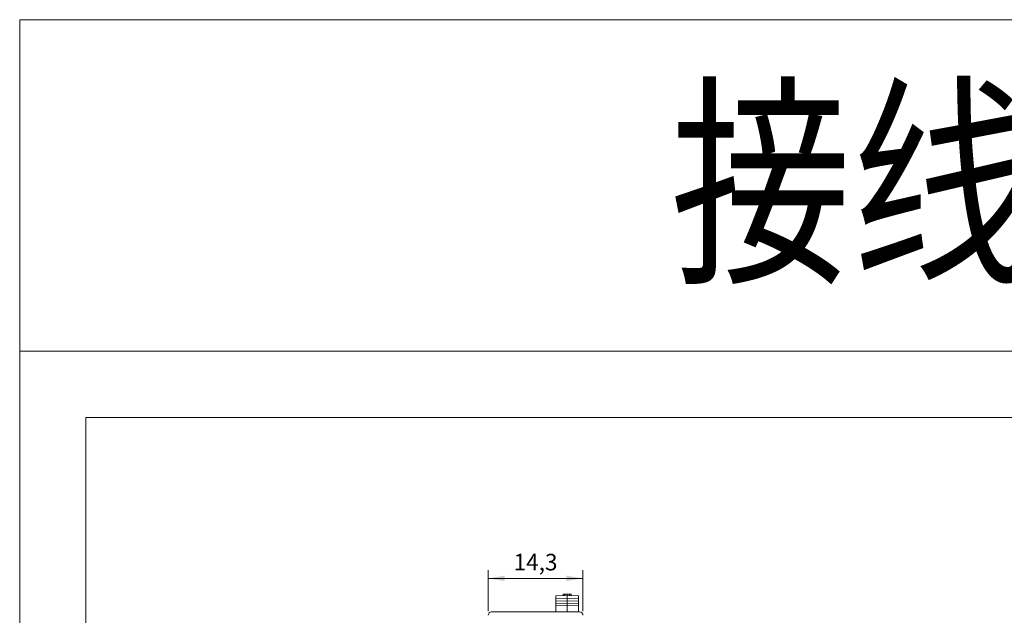
# Model space of a CAD drawing. Units: millimetres. Extents: x 1157 to 1454, y 3840 to 4100.
# Drawn here: x 1157 to 1305, y 4010 to 4100 of the extents above; entities that cross this region are included whole.
import ezdxf

# ---------------------------------------------------------------- set-up
doc = ezdxf.new("R2010")
doc.units = ezdxf.units.MM
doc.layers.get('0').update_dxf_attribs({"lineweight": 18})
doc.layers.add('DWG', color=7, linetype='Continuous', lineweight=30)
doc.layers.add('尺寸线层', color=3, linetype='Continuous', lineweight=18)
doc.styles.add('标准', font='txt', dxfattribs={"width": 0.8})
doc.dimstyles.get("Standard").update_dxf_attribs({"dimtxt": 0.18, "dimasz": 0.18, "dimexe": 0.18, "dimexo": 0.0625, "dimgap": 0.09, "dimtad": 0, "dimtih": 1, "dimtoh": 1, "dimdec": 4, "dimzin": 0, "dimdsep": 46, "dimtxsty": 'Standard', "dimcen": 0.09, "dimdle": 0.36, "dimadec": 0, "dimazin": 0, "dimtfac": 1, "dimtdec": 4, "dimtofl": 0, "dimtmove": 0, "dimatfit": 3, "dimfxl": 1, "dimtolj": 1, "dimarcsym": 0})

# ---------------------------------------------------------------- blocks, each defined once
blk = doc.blocks.new('*X3')
at = {"layer": '尺寸线层', "linetype": 'Continuous'}
for points in [[(1227.5, 4015.73), (1230, 4016.15), (1230, 4015.32)], [(1241.8, 4015.73), (1239.3, 4016.15), (1239.3, 4015.32)]]:
    blk.add_hatch(color=0, dxfattribs=at).paths.add_polyline_path(points, flags=0)
at = {"layer": '尺寸线层', "color": 0, "linetype": 'Continuous'}
for p, q in [((1227.5, 4010.78), (1227.5, 4016.98)), ((1241.8, 4010.78), (1241.8, 4016.98)), ((1227.5, 4015.73), (1241.8, 4015.73))]:
    blk.add_line(p, q, dxfattribs=at)
at = {"layer": '尺寸线层', "color": 0, "insert": (1234.65, 4017.86), "char_height": 2.5, "width": 12.5152, "attachment_point": 5}
blk.add_mtext('14,3', dxfattribs=at)

msp = doc.modelspace()

# ---------------------------------------------------------------- linework, layer by layer
for points in [[(1156.85, 4100), (1453.85, 4100), (1453.85, 4050), (1156.85, 4050)], [(1156.85, 4050), (1453.85, 4050), (1453.85, 3840), (1156.85, 3840)], [(1166.85, 4040), (1443.85, 4040), (1443.85, 3850), (1166.85, 3850)]]:
    msp.add_lwpolyline(points, close=True)
at = {"layer": 'DWG', "linetype": 'Continuous', "lineweight": 0}
for p, q in [((1237.728, 4013.099), (1239.427, 4013.159)), ((1237.728, 4013.099), (1237.728, 4012.699)), ((1237.728, 4012.699), (1239.427, 4012.759)), ((1237.728, 4012.699), (1237.728, 4012.299)), ((1238.828, 4013.338), (1239.078, 4013.347)), ((1238.828, 4013.138), (1238.828, 4013.338)), ((1239.078, 4013.347), (1239.427, 4013.359)), ((1239.078, 4013.347), (1239.078, 4013.147)), ((1239.427, 4013.359), (1239.778, 4013.346)), ((1239.427, 4013.359), (1239.427, 4013.159)), ((1239.427, 4013.159), (1239.427, 4012.759)), ((1239.427, 4013.159), (1241.128, 4013.099)), ((1239.427, 4012.759), (1241.128, 4012.699)), ((1239.427, 4012.759), (1239.427, 4012.359)), ((1239.778, 4013.346), (1239.778, 4013.146)), ((1239.778, 4013.346), (1240.028, 4013.338)), ((1240.028, 4013.338), (1240.028, 4013.138)), ((1241.128, 4013.099), (1241.128, 4012.699)), ((1241.128, 4012.699), (1241.128, 4012.299)), ((1237.728, 4012.299), (1239.427, 4012.359)), ((1237.728, 4012.299), (1237.728, 4011.899)), ((1237.728, 4011.899), (1239.427, 4011.959)), ((1237.728, 4011.899), (1237.728, 4011.599)), ((1237.728, 4011.599), (1239.427, 4011.659)), ((1237.728, 4011.599), (1237.728, 4010.659)), ((1239.427, 4012.359), (1239.427, 4011.959)), ((1239.427, 4012.359), (1241.128, 4012.299)), ((1239.427, 4011.959), (1241.128, 4011.899)), ((1239.427, 4011.959), (1239.427, 4011.659)), ((1239.427, 4011.659), (1241.128, 4011.599)), ((1239.427, 4011.659), (1239.427, 4010.659)), ((1241.128, 4012.299), (1241.128, 4011.899)), ((1241.128, 4011.899), (1241.128, 4011.599)), ((1241.128, 4011.599), (1241.128, 4010.659)), ((1241.301, 4010.659), (1228.001, 4010.659)), ((1241.151, 4010.659), (1230.001, 4010.659))]:
    msp.add_line(p, q, dxfattribs=at)
for centre, major_axis in [((1228.001, 4010.159), (-0.354, 0.354)), ((1241.301, 4010.159), (0.354, 0.354))]:
    msp.add_ellipse(centre, major_axis=major_axis, ratio=0.9999726, start_param=5.4978009, end_param=7.0685698, dxfattribs=at)

# ---------------------------------------------------------------- texts
at = {"style": '标准', "width": 0.8}
msp.add_text('接线图', height=25, dxfattribs=at).set_placement((1254.993, 4062.827))

# ---------------------------------------------------------------- dimensions: what is measured, and where the dimension line sits
at = {"layer": '尺寸线层'}
dim = msp.add_linear_dim(base=(1241.801, 4015.735), p1=(1227.501, 4010.159), p2=(1241.801, 4010.159), dimstyle='Standard', override={"dimtxt": 2.5, "dimasz": 2.5, "dimexe": 1.25, "dimexo": 0.625, "dimgap": 0.625, "dimtad": 1, "dimtih": 0, "dimtoh": 0, "dimdec": 2, "dimzin": 8, "dimdsep": 44, "dimsah": 1, "dimdle": 5, "dimtdec": 2, "dimtofl": 1, "dimtfill": 1, "dimtzin": 8, "dimarcsym": 1}, dxfattribs=at)
dim.commit()
dim.dimension.update_dxf_attribs({"geometry": '*X3', "text_midpoint": (1234.651, 4017.862)})

doc.saveas('drawing.dxf')
